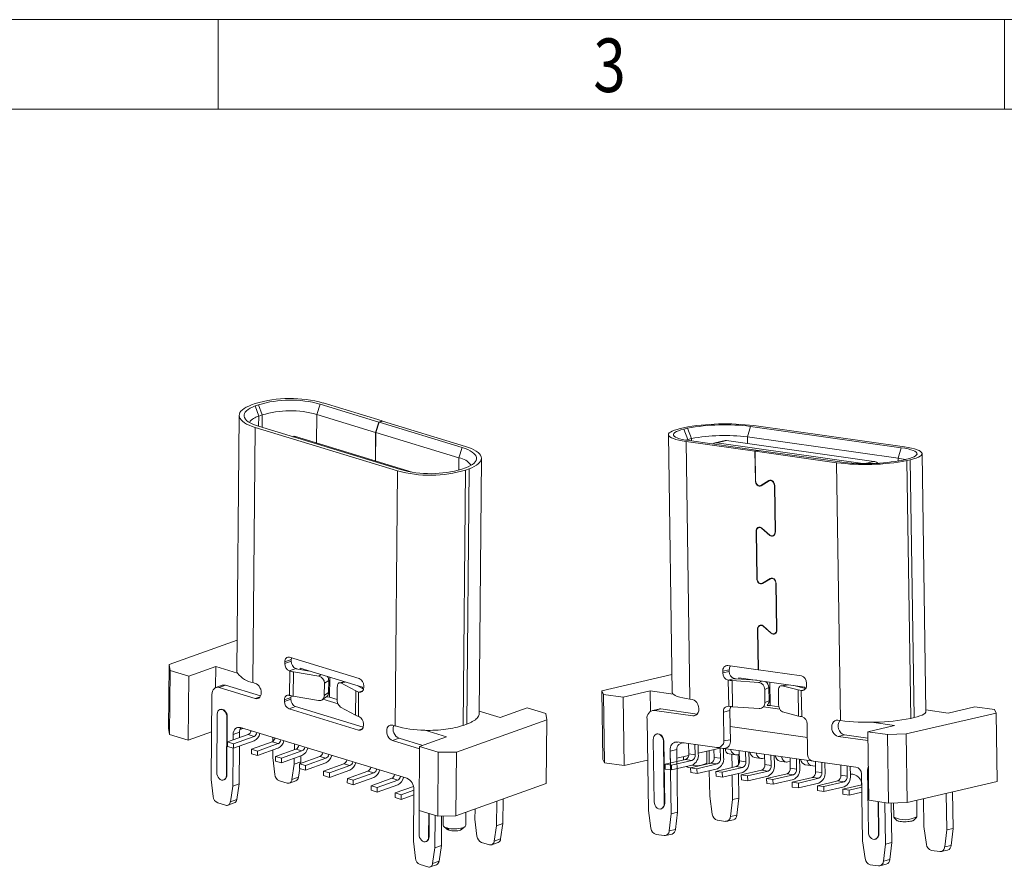
# Model space of a CAD drawing. Units: millimetres. Extents: x 2009 to 2228, y -218 to -143.
# Drawn here: x 2041 to 2062, y -161 to -143 of the extents above; entities that cross this region are included whole.
import ezdxf

# ---------------------------------------------------------------- set-up
doc = ezdxf.new("R2010")
doc.units = ezdxf.units.MM
doc.header["$LTSCALE"] = 16.335
doc.layers.get('0').update_dxf_attribs({"linetype": 'CONTINUOUS', "lineweight": 13})
doc.styles.add('TEXTSTYLE_1', font='gdt', dxfattribs={"width": 0.8})

# ---------------------------------------------------------------- blocks, each defined once
blk = doc.blocks.new('成品图框')
for p, q in [((1169.354, 45.473), (1097.653, 45.473)), ((1121.99, 45.473), (1121.99, 44.164)), ((1133.504, 45.473), (1133.504, 44.164)), ((1168.045, 44.164), (1098.962, 44.164))]:
    blk.add_line(p, q)
at = {"style": 'TEXTSTYLE_1', "width": 0.8}
blk.add_text('3', height=0.785, dxfattribs=at).set_placement((1127.485, 44.413))
blk = doc.blocks.new('1223')
at = {"color": 7, "linetype": 'Continuous', "lineweight": 15}
for p, q in [((34.575, 73.795), (34.682, 73.833)), ((34.793, 73.799), (34.686, 73.761)), ((34.686, 73.761), (34.795, 73.444)), ((34.902, 73.482), (34.793, 73.799)), ((36.7, 73.818), (36.597, 73.499)), ((38.532, 73.259), (36.7, 73.818)), ((36.8, 73.854), (38.632, 73.295)), ((34.19, 73.468), (34.119, 65.538)), ((34.902, 73.482), (34.795, 73.444)), ((36.597, 73.499), (38.429, 72.94)), ((34.787, 73.131), (39.204, 71.784)), ((38.429, 72.94), (38.532, 73.259)), ((38.539, 73.257), (38.436, 72.937)), ((38.532, 73.259), (38.632, 73.295)), ((38.64, 73.293), (38.539, 73.257)), ((41.116, 72.471), (38.539, 73.257)), ((38.632, 73.295), (38.632, 73.29)), ((38.64, 73.293), (41.217, 72.507)), ((34.687, 73.094), (34.616, 65.166)), ((39.104, 71.748), (34.687, 73.094)), ((35.881, 72.817), (35.851, 72.806)), ((39.567, 71.704), (35.934, 72.811)), ((38.421, 72.053), (38.429, 72.94)), ((38.436, 72.937), (38.429, 72.051)), ((38.436, 72.937), (41.013, 72.152)), ((41.013, 72.152), (41.116, 72.471)), ((41.643, 64.203), (41.714, 72.133)), ((39.033, 63.819), (39.104, 71.748)), ((41.11, 71.802), (41.217, 71.84)), ((41.151, 63.84), (41.222, 71.768)), ((41.329, 71.806), (41.222, 71.768)), ((41.329, 71.806), (41.258, 63.878)), ((32.016, 65.728), (34.128, 66.487)), ((35.606, 65.811), (35.807, 65.883)), ((35.606, 65.763), (35.806, 65.836)), ((35.606, 65.763), (35.606, 65.811)), ((35.756, 65.954), (37.913, 65.297)), ((35.807, 65.883), (35.806, 65.836)), ((32.016, 65.728), (31.998, 63.746)), ((32.045, 65.541), (32.016, 65.728)), ((32.045, 65.541), (32.028, 63.559)), ((32.625, 65.365), (32.045, 65.541)), ((33.461, 65.665), (32.625, 65.365)), ((33.461, 65.665), (33.455, 65.009)), ((34.139, 65.458), (33.461, 65.665)), ((35.953, 65.601), (35.753, 65.529)), ((35.753, 65.529), (35.761, 65.527)), ((35.754, 64.772), (35.761, 65.527)), ((35.874, 65.501), (35.868, 64.746)), ((35.874, 65.501), (36.66, 65.367)), ((35.953, 65.601), (35.961, 65.599)), ((36.081, 65.576), (36.007, 65.588)), ((36.081, 65.614), (38.022, 65.022)), ((36.081, 65.576), (36.081, 65.614)), ((36.362, 65.528), (36.081, 65.576)), ((32.625, 65.365), (32.608, 63.383)), ((34.691, 65.143), (34.616, 65.166)), ((36.838, 65.147), (36.97, 65.235)), ((36.967, 64.858), (36.97, 65.235)), ((37.004, 65.332), (36.999, 64.711)), ((37.454, 65.195), (37.304, 65.165)), ((37.345, 65.158), (37.812, 64.91)), ((33.664, 65.084), (33.463, 65.012)), ((33.768, 65.085), (33.567, 65.013)), ((33.567, 65.013), (34.686, 64.672)), ((33.768, 65.085), (34.855, 64.753)), ((36.834, 64.77), (36.838, 65.147)), ((36.967, 64.858), (36.834, 64.77)), ((37.237, 65.026), (37.234, 64.648)), ((37.812, 64.91), (37.806, 64.155)), ((38.022, 64.984), (37.855, 65.073)), ((37.894, 64.119), (37.901, 64.874)), ((37.909, 64.872), (37.901, 64.874)), ((38.022, 65.022), (38.022, 64.984)), ((38.054, 64.967), (38.022, 64.984)), ((38.06, 65.062), (38.059, 65.015)), ((33.318, 62.155), (33.342, 64.798)), ((35.595, 64.584), (35.796, 64.656)), ((35.595, 64.584), (35.596, 64.631)), ((35.596, 64.631), (35.796, 64.703)), ((35.746, 64.774), (35.754, 64.772)), ((35.796, 64.703), (35.796, 64.656)), ((35.868, 64.746), (36.653, 64.612)), ((36.766, 64.634), (36.783, 64.646)), ((36.789, 64.65), (36.905, 64.727)), ((37.26, 64.506), (36.789, 64.65)), ((36.999, 64.711), (36.905, 64.727)), ((36.999, 64.711), (37.234, 64.639)), ((33.604, 64.336), (33.59, 64.332)), ((35.742, 64.35), (35.943, 64.422)), ((37.898, 63.692), (35.742, 64.35)), ((35.943, 64.422), (38.042, 63.782)), ((37.339, 64.403), (37.806, 64.155)), ((41.643, 64.28), (42.301, 64.08)), ((42.301, 64.08), (43.136, 64.38)), ((43.136, 64.38), (43.716, 64.203)), ((33.509, 64.189), (33.493, 62.377)), ((33.791, 62.286), (33.807, 64.098)), ((33.82, 64.103), (33.804, 62.291)), ((33.807, 64.098), (33.82, 64.103)), ((37.894, 64.119), (37.902, 64.117)), ((43.746, 64.016), (40.938, 63.007)), ((43.716, 64.203), (43.746, 64.016)), ((43.729, 62.034), (43.746, 64.016)), ((32.028, 63.559), (31.998, 63.746)), ((33.331, 63.643), (32.608, 63.383)), ((34.202, 63.627), (34.002, 63.555)), ((34.202, 63.627), (34.201, 63.459)), ((34.303, 63.747), (34.215, 63.716)), ((34.227, 63.771), (39.395, 62.195)), ((38.049, 63.883), (38.049, 63.835)), ((39.033, 63.819), (38.959, 63.842)), ((40.629, 63.479), (39.952, 63.686)), ((41.151, 63.84), (41.258, 63.878)), ((32.028, 63.559), (32.608, 63.383)), ((33.83, 63.184), (33.831, 63.326)), ((33.831, 63.326), (34.467, 63.554)), ((33.831, 63.326), (34.017, 63.269)), ((34.002, 63.555), (34, 63.387)), ((34.016, 63.128), (34.651, 63.356)), ((34.653, 63.498), (34.017, 63.269)), ((34.653, 63.498), (34.467, 63.554)), ((34.575, 63.099), (35.21, 63.328)), ((35.396, 63.271), (35.21, 63.328)), ((35.236, 63.463), (35.235, 63.341)), ((39.155, 63.442), (38.954, 63.37)), ((38.954, 63.37), (39.793, 63.114)), ((39.155, 63.442), (39.897, 63.216)), ((39.793, 63.179), (40.629, 63.479)), ((33.83, 63.184), (34.016, 63.128)), ((33.998, 63.133), (33.987, 61.951)), ((34.017, 63.269), (34.016, 63.128)), ((34.198, 63.193), (34.188, 62.023)), ((34.574, 62.958), (34.575, 63.099)), ((34.761, 63.043), (34.575, 63.099)), ((34.76, 62.901), (35.395, 63.129)), ((34.761, 63.043), (34.76, 62.901)), ((35.396, 63.271), (34.761, 63.043)), ((35.232, 63.071), (35.23, 62.842)), ((35.319, 62.873), (35.954, 63.101)), ((36.14, 63.044), (35.504, 62.816)), ((35.904, 63.083), (35.905, 63.259)), ((36.14, 63.044), (35.954, 63.101)), ((39.776, 61.197), (39.793, 63.179)), ((40.373, 63.002), (39.793, 63.179)), ((34.76, 62.901), (34.574, 62.958)), ((35.23, 62.842), (35.294, 62.318)), ((35.317, 62.731), (35.319, 62.873)), ((35.503, 62.674), (35.317, 62.731)), ((35.504, 62.816), (35.319, 62.873)), ((35.503, 62.674), (36.138, 62.903)), ((35.504, 62.816), (35.503, 62.674)), ((35.9, 62.638), (35.901, 62.817)), ((35.9, 62.638), (36.1, 62.71)), ((36.062, 62.646), (36.697, 62.874)), ((36.1, 62.71), (36.092, 62.657)), ((36.102, 62.889), (36.1, 62.71)), ((36.883, 62.817), (36.248, 62.589)), ((36.883, 62.817), (36.697, 62.874)), ((40.356, 61.02), (40.373, 63.002)), ((40.938, 63.007), (40.373, 63.002)), ((40.921, 61.025), (40.938, 63.007)), ((35.827, 62.155), (35.9, 62.638)), ((36.069, 62.502), (36.028, 62.227)), ((36.061, 62.504), (36.062, 62.646)), ((36.247, 62.448), (36.061, 62.504)), ((36.248, 62.589), (36.062, 62.646)), ((36.247, 62.448), (36.882, 62.676)), ((36.248, 62.589), (36.247, 62.448)), ((36.804, 62.277), (36.806, 62.419)), ((36.806, 62.419), (37.441, 62.647)), ((36.992, 62.362), (36.806, 62.419)), ((36.99, 62.221), (37.626, 62.449)), ((37.627, 62.591), (36.992, 62.362)), ((37.627, 62.591), (37.441, 62.647)), ((37.549, 62.192), (38.184, 62.421)), ((38.37, 62.364), (38.184, 62.421)), ((33.318, 62.155), (33.382, 61.63)), ((33.709, 62.143), (33.723, 62.148)), ((33.804, 62.291), (33.791, 62.286)), ((35.439, 62.116), (35.679, 62.043)), ((35.748, 62.043), (35.949, 62.115)), ((36.028, 62.227), (35.827, 62.155)), ((36.99, 62.221), (36.804, 62.277)), ((36.992, 62.362), (36.99, 62.221)), ((37.548, 62.051), (37.549, 62.192)), ((37.549, 62.192), (37.735, 62.136)), ((37.734, 61.994), (38.369, 62.222)), ((37.735, 62.136), (37.734, 61.994)), ((38.37, 62.364), (37.735, 62.136)), ((38.293, 61.966), (38.928, 62.194)), ((39.114, 62.137), (38.479, 61.909)), ((39.114, 62.137), (38.928, 62.194)), ((33.915, 61.468), (33.987, 61.951)), ((33.987, 61.951), (34.188, 62.023)), ((34.188, 62.023), (34.115, 61.54)), ((37.548, 62.051), (37.734, 61.994)), ((38.292, 61.824), (38.293, 61.966)), ((38.477, 61.767), (38.292, 61.824)), ((38.479, 61.909), (38.293, 61.966)), ((38.477, 61.767), (39.113, 61.996)), ((38.479, 61.909), (38.477, 61.767)), ((39.036, 61.739), (39.603, 61.943)), ((39.615, 61.823), (39.222, 61.682)), ((39.601, 60.239), (39.615, 61.843)), ((43.729, 62.034), (40.921, 61.025)), ((34.115, 61.54), (33.915, 61.468)), ((39.035, 61.597), (39.036, 61.739)), ((39.035, 61.597), (39.221, 61.541)), ((39.036, 61.739), (39.222, 61.682)), ((39.221, 61.541), (39.614, 61.682)), ((39.222, 61.682), (39.221, 61.541)), ((42.39, 61.553), (42.383, 60.794)), ((33.767, 61.356), (33.527, 61.429)), ((33.836, 61.356), (34.037, 61.428)), ((40.356, 61.02), (39.776, 61.197)), ((39.783, 61.194), (39.776, 60.46)), ((41.516, 61.239), (41.513, 60.926)), ((42.183, 60.722), (42.189, 61.481)), ((40.074, 60.37), (40.08, 61.104)), ((40.093, 61.1), (40.087, 60.375)), ((40.279, 61.043), (40.27, 60.035)), ((40.356, 61.02), (40.921, 61.025)), ((40.479, 61.021), (40.471, 60.107)), ((40.53, 61.021), (40.528, 60.74)), ((41.228, 60.734), (41.232, 61.137)), ((41.513, 60.926), (41.577, 60.401)), ((40.55, 60.699), (40.644, 60.614)), ((40.644, 60.653), (40.71, 60.582)), ((41.063, 60.586), (41.138, 60.657)), ((41.063, 60.586), (41.11, 60.612)), ((41.109, 60.61), (41.205, 60.693)), ((42.11, 60.239), (42.183, 60.722)), ((42.183, 60.722), (42.383, 60.794)), ((42.383, 60.794), (42.311, 60.311)), ((40.087, 60.375), (40.074, 60.37)), ((42.311, 60.311), (42.11, 60.239)), ((39.601, 60.239), (39.665, 59.714)), ((39.993, 60.227), (40.006, 60.232)), ((40.198, 59.552), (40.27, 60.035)), ((40.27, 60.035), (40.471, 60.107)), ((40.471, 60.107), (40.398, 59.624)), ((41.722, 60.2), (41.962, 60.127)), ((42.031, 60.127), (42.232, 60.199)), ((40.05, 59.44), (39.81, 59.513)), ((40.119, 59.44), (40.32, 59.512)), ((40.398, 59.624), (40.198, 59.552))]:
    blk.add_line(p, q, dxfattribs=at)
at = {"color": 8, "linetype": 'Continuous', "lineweight": 15}
for p, q in [((34.795, 73.444), (34.792, 73.129)), ((34.899, 73.097), (34.902, 73.482)), ((36.597, 73.499), (36.589, 72.612)), ((35.888, 72.795), (35.934, 72.811)), ((41.01, 71.769), (41.013, 72.152)), ((36.66, 65.367), (36.733, 65.415)), ((37.484, 65.186), (37.345, 65.158)), ((37.909, 64.872), (38.032, 64.916)), ((34.686, 64.672), (34.84, 64.727)), ((37.898, 63.692), (38.022, 63.736))]:
    blk.add_line(p, q, dxfattribs=at)
at = {"color": 7, "linetype": 'Continuous', "lineweight": 15, "flags": 128}
for points in [[(34.687, 73.094), (34.588, 73.127), (34.499, 73.163), (34.42, 73.201), (34.352, 73.242), (34.295, 73.284), (34.25, 73.328), (34.217, 73.372), (34.197, 73.418), (34.19, 73.463), (34.195, 73.509), (34.214, 73.554), (34.244, 73.599), (34.288, 73.642), (34.343, 73.683), (34.409, 73.723), (34.487, 73.76), (34.575, 73.795)], [(34.686, 73.761), (34.602, 73.728), (34.529, 73.692), (34.467, 73.654), (34.417, 73.614), (34.379, 73.572), (34.354, 73.529), (34.341, 73.486), (34.342, 73.442), (34.355, 73.398), (34.382, 73.355), (34.421, 73.313), (34.472, 73.272), (34.535, 73.233), (34.609, 73.196), (34.693, 73.162), (34.787, 73.131)], [(41.217, 72.507), (41.315, 72.474), (41.404, 72.438), (41.483, 72.4), (41.552, 72.36), (41.609, 72.317), (41.653, 72.274), (41.686, 72.229), (41.706, 72.184), (41.714, 72.138), (41.708, 72.092), (41.69, 72.047), (41.659, 72.003), (41.616, 71.959), (41.561, 71.918), (41.494, 71.878), (41.417, 71.841), (41.329, 71.806)], [(41.217, 71.84), (41.301, 71.874), (41.374, 71.909), (41.436, 71.948), (41.486, 71.988), (41.524, 72.029), (41.55, 72.072), (41.562, 72.116), (41.562, 72.159), (41.548, 72.203), (41.522, 72.246), (41.483, 72.288), (41.432, 72.329), (41.369, 72.368), (41.295, 72.405), (41.21, 72.439), (41.116, 72.471)], [(35.606, 65.811), (35.609, 65.847), (35.618, 65.879), (35.632, 65.908), (35.651, 65.931), (35.674, 65.947), (35.699, 65.957), (35.727, 65.959), (35.756, 65.954)], [(35.814, 65.937), (35.81, 65.919), (35.807, 65.883)], [(37.345, 65.158), (37.324, 65.165), (37.304, 65.165), (37.286, 65.158), (37.269, 65.143), (37.256, 65.121), (37.246, 65.094), (37.239, 65.061), (37.237, 65.026)], [(33.342, 64.798), (33.346, 64.852), (33.36, 64.901), (33.381, 64.944), (33.409, 64.978), (33.443, 65.003), (33.482, 65.017), (33.524, 65.021), (33.567, 65.013)], [(34.691, 65.143), (34.732, 65.125), (34.771, 65.096), (34.806, 65.057), (34.835, 65.01), (34.857, 64.959), (34.87, 64.905), (34.874, 64.851), (34.869, 64.8), (34.855, 64.754), (34.832, 64.716), (34.803, 64.688), (34.767, 64.67), (34.728, 64.665), (34.686, 64.672)], [(38.059, 65.015), (38.056, 64.979), (38.047, 64.946), (38.033, 64.918), (38.015, 64.895), (37.992, 64.878), (37.966, 64.869), (37.938, 64.867), (37.909, 64.872)], [(35.596, 64.631), (35.599, 64.667), (35.608, 64.7), (35.622, 64.728), (35.64, 64.751), (35.663, 64.768), (35.689, 64.777), (35.717, 64.78), (35.746, 64.774)], [(35.804, 64.758), (35.799, 64.739), (35.796, 64.703)], [(33.509, 64.189), (33.515, 64.236), (33.53, 64.277), (33.554, 64.309), (33.585, 64.33), (33.621, 64.337), (33.66, 64.332), (33.698, 64.314), (33.734, 64.284), (33.764, 64.245), (33.788, 64.199), (33.802, 64.148), (33.807, 64.098)], [(33.604, 64.336), (33.635, 64.342), (33.673, 64.337), (33.712, 64.319), (33.747, 64.289), (33.778, 64.25), (33.801, 64.203), (33.815, 64.153), (33.82, 64.103)], [(34.002, 63.555), (34.006, 63.609), (34.02, 63.659), (34.041, 63.701), (34.069, 63.736), (34.103, 63.761), (34.142, 63.775), (34.184, 63.778), (34.227, 63.771)], [(38.049, 63.835), (38.046, 63.799), (38.037, 63.767), (38.023, 63.738), (38.004, 63.715), (37.981, 63.699), (37.956, 63.689), (37.928, 63.687), (37.898, 63.692)], [(38.954, 63.37), (38.913, 63.389), (38.874, 63.418), (38.839, 63.457), (38.81, 63.503), (38.788, 63.555), (38.775, 63.609), (38.771, 63.663), (38.776, 63.714), (38.79, 63.759), (38.812, 63.797), (38.842, 63.826), (38.878, 63.843), (38.917, 63.849), (38.959, 63.842)], [(33.791, 62.286), (33.785, 62.239), (33.77, 62.198), (33.746, 62.166), (33.715, 62.145), (33.679, 62.137), (33.64, 62.142), (33.602, 62.161), (33.566, 62.19), (33.535, 62.23), (33.512, 62.276), (33.498, 62.326), (33.493, 62.377)], [(40.528, 60.74), (40.528, 60.733), (40.539, 60.711), (40.562, 60.689), (40.598, 60.67), (40.644, 60.653)], [(41.138, 60.657), (41.179, 60.675), (41.208, 60.696), (41.224, 60.718), (41.228, 60.734)], [(40.074, 60.37), (40.068, 60.322), (40.053, 60.281), (40.029, 60.25), (39.998, 60.229), (39.962, 60.221), (39.923, 60.226), (39.885, 60.245), (39.849, 60.274), (39.819, 60.314), (39.795, 60.36), (39.781, 60.41), (39.776, 60.46)]]:
    blk.add_lwpolyline(points, dxfattribs=at)
at = {"color": 7, "linetype": 'Continuous', "lineweight": 15}
for centre, radius, start, end in [((35.776, 70.169), 3.824, 74.4701, 106.6269), ((35.778, 70.493), 3.45, 74.509, 106.588), ((34.916, 72.951), 0.508, 103.7363, 143.8514), ((35.777, 70.565), 3.046, 74.3944, 106.7026), ((40.926, 71.578), 0.58, 36.1822, 81.2951), ((40.128, 75.432), 3.824, 254.4701, 286.6269), ((40.125, 75.108), 3.45, 254.509, 286.588), ((36.051, 65.826), 0.244, 177.6961, 246.561), ((35.85, 65.754), 0.244, 177.6961, 246.561), ((36.026, 66.413), 0.925, 253.3573, 260.5912), ((36.067, 65.954), 0.37, 253.3573, 260.5913), ((34.761, 65.938), 0.785, 217.6547, 259.4075), ((36.614, 65.148), 0.224, 359.9139, 78.1397), ((36.746, 65.235), 0.224, 0.1483, 31.8727), ((37.816, 65.072), 0.244, 357.696, 66.5611), ((33.717, 64.931), 0.162, 71.7554, 109.1599), ((36.804, 64.855), 0.163, 308.296, 1.1064), ((38.043, 65.357), 0.504, 242.7899, 253.6524), ((35.839, 64.574), 0.244, 177.6964, 246.5606), ((36.019, 65.658), 0.925, 253.3573, 260.5912), ((36.04, 64.646), 0.244, 177.6964, 246.5606), ((36.681, 64.763), 0.154, 259.6913, 2.5668), ((37.524, 64.627), 0.291, 175.8862, 230.4499), ((38.036, 64.602), 0.504, 242.7899, 253.6524), ((37.805, 63.892), 0.244, 357.6961, 66.5609), ((34.481, 63.631), 0.279, 150.8409, 180.8026), ((34.391, 63.709), 0.172, 296.0747, 346.7679), ((39.273, 63.721), 0.303, 158.5768, 247.0827), ((40.002, 67.258), 3.572, 254.2626, 269.1926), ((34.5, 63.665), 0.344, 296.065, 346.6125), ((34.577, 63.652), 0.172, 296.0747, 346.7679), ((35.135, 63.482), 0.172, 296.0747, 346.7679), ((35.244, 63.438), 0.344, 296.065, 346.6125), ((35.32, 63.425), 0.172, 296.0747, 346.7679), ((35.878, 63.255), 0.172, 296.0747, 346.7679), ((35.987, 63.211), 0.344, 296.065, 346.6125), ((36.064, 63.199), 0.172, 296.0747, 346.7679), ((36.622, 63.029), 0.172, 296.0747, 346.7679), ((36.731, 62.985), 0.344, 296.065, 346.6125), ((36.808, 62.972), 0.172, 296.0747, 346.7679), ((37.365, 62.802), 0.172, 296.0747, 346.7679), ((37.551, 62.745), 0.172, 296.0747, 346.7679), ((37.474, 62.758), 0.344, 296.065, 346.6125), ((38.109, 62.575), 0.172, 296.0747, 346.7679), ((38.218, 62.531), 0.344, 296.065, 346.6125), ((38.295, 62.518), 0.172, 296.0747, 346.7679), ((33.666, 62.275), 0.139, 294.2035, 6.6476), ((35.532, 62.336), 0.239, 184.418, 247.1047), ((35.71, 62.156), 0.117, 254.9631, 359.3668), ((35.897, 62.236), 0.131, 293.4347, 356.2264), ((38.852, 62.348), 0.172, 296.0747, 346.7679), ((38.962, 62.304), 0.344, 296.065, 346.6125), ((39.038, 62.292), 0.172, 296.0747, 346.7679), ((39.249, 61.858), 0.367, 357.6962, 66.5608), ((33.62, 61.649), 0.239, 184.418, 247.1047), ((33.985, 61.548), 0.131, 293.4347, 356.2264), ((33.797, 61.469), 0.117, 254.9631, 359.3668), ((40.883, 61.515), 0.894, 254.509, 286.588), ((39.949, 60.359), 0.139, 294.2035, 6.6478), ((41.815, 60.42), 0.239, 184.4182, 247.1045), ((42.18, 60.32), 0.131, 293.4357, 356.2252), ((41.993, 60.24), 0.117, 254.9633, 359.3665), ((39.903, 59.733), 0.239, 184.4182, 247.1045), ((40.08, 59.553), 0.117, 254.9633, 359.3665), ((40.268, 59.632), 0.131, 293.4357, 356.2252)]:
    blk.add_arc(centre, radius, start, end, dxfattribs=at)
blk.add_ellipse((36.688, 64.823), major_axis=(-0.077, 0.187), ratio=0.718105, start_param=3.281823, end_param=3.331124, dxfattribs=at)
for points, knots in [([(35.934, 72.811), (35.921, 72.815), (35.897, 72.821), (35.886, 72.817), (35.882, 72.815)], [0, 0, 0, 0, 0.5735695, 1, 1, 1, 1]), ([(34.122, 65.54), (34.121, 65.531), (34.119, 65.504), (34.131, 65.477), (34.139, 65.458)], [0, 0, 0, 0, 0.323167, 1, 1, 1, 1]), ([(41.258, 63.878), (41.294, 63.892), (41.366, 63.919), (41.455, 63.966), (41.529, 64.015), (41.585, 64.067), (41.623, 64.121), (41.642, 64.167), (41.641, 64.195), (41.64, 64.205)], [0, 0, 0, 0, 0.153315, 0.306629, 0.459944, 0.613259, 0.766574, 0.919889, 1, 1, 1, 1]), ([(39.952, 63.686), (40.175, 63.68), (40.401, 63.691), (40.814, 63.744), (41.002, 63.786), (41.151, 63.84)], [0, 0, 0, 0, 0.5, 0.5, 1, 1, 1, 1]), ([(40.646, 60.616), (40.648, 60.613), (40.656, 60.6), (40.686, 60.59), (40.71, 60.582)], [0, 0, 0, 0, 0.1888548, 1, 1, 1, 1]), ([(40.71, 60.582), (40.759, 60.567), (40.825, 60.559), (40.956, 60.56), (41.019, 60.57), (41.063, 60.586)], [0, 0, 0, 0, 0.5, 0.5, 1, 1, 1, 1])]:
    blk.add_open_spline(points, degree=3, knots=knots, dxfattribs=at)
blk = doc.blocks.new('45')
blk.add_blockref('1223', (0, 0))
blk = doc.blocks.new('455')
blk.add_blockref('45', (0, 0))
blk = doc.blocks.new('67')
at = {"color": 7, "linetype": 'Continuous', "lineweight": 15}
for p, q in [((43.8, 75.928), (48.336, 75.286)), ((41.228, 75.657), (41.343, 67.893)), ((41.583, 75.841), (41.686, 75.865)), ((41.801, 75.849), (41.697, 75.825)), ((41.697, 75.825), (41.816, 75.514)), ((41.92, 75.538), (41.801, 75.849)), ((43.703, 75.905), (43.61, 75.588)), ((48.239, 75.264), (43.703, 75.905)), ((41.816, 75.514), (41.743, 75.495)), ((43.833, 75.161), (41.76, 75.454)), ((41.875, 67.69), (41.76, 75.454)), ((41.92, 75.538), (41.816, 75.514)), ((41.857, 75.477), (43.93, 75.183)), ((42.939, 75.477), (42.639, 75.407)), ((42.977, 75.478), (42.686, 75.41)), ((42.686, 75.41), (47.084, 74.789)), ((42.977, 75.478), (42.939, 75.477)), ((47.417, 74.85), (42.977, 75.478)), ((48.147, 74.947), (43.61, 75.588)), ((43.93, 75.183), (43.833, 75.161)), ((43.833, 75.161), (43.847, 74.272)), ((43.938, 75.182), (43.841, 75.16)), ((46.296, 74.813), (43.841, 75.16)), ((43.854, 74.271), (43.841, 75.16)), ((43.931, 75.181), (43.93, 75.183)), ((43.938, 75.182), (46.393, 74.835)), ((48.147, 74.947), (48.239, 75.264)), ((48.982, 67.32), (48.868, 75.084)), ((46.411, 67.049), (46.296, 74.813)), ((48.295, 74.892), (48.399, 74.916)), ((48.513, 74.9), (48.41, 74.876)), ((48.41, 74.876), (48.525, 67.112)), ((48.513, 74.9), (48.628, 67.136)), ((44.255, 74.274), (44.016, 74.129)), ((44.02, 74.12), (44.259, 74.265)), ((44.322, 74.284), (44.282, 74.275)), ((43.993, 74.12), (44.036, 74.13)), ((44.421, 74.124), (44.442, 72.728)), ((44.449, 72.727), (44.429, 74.123)), ((43.89, 71.324), (43.869, 72.741)), ((43.877, 72.74), (43.898, 71.323)), ((43.991, 72.87), (43.952, 72.861)), ((44.036, 72.836), (44.279, 72.623)), ((44.283, 72.631), (44.039, 72.844)), ((44.366, 72.606), (44.406, 72.615)), ((44.036, 71.171), (44.079, 71.181)), ((44.06, 71.181), (44.298, 71.326)), ((44.302, 71.317), (44.064, 71.172)), ((44.365, 71.336), (44.326, 71.327)), ((44.485, 69.779), (44.465, 71.175)), ((44.472, 71.174), (44.493, 69.778)), ((43.931, 68.576), (43.913, 69.793)), ((43.921, 69.792), (43.939, 68.575)), ((44.035, 69.922), (43.996, 69.913)), ((44.323, 69.675), (44.079, 69.888)), ((44.083, 69.896), (44.327, 69.683)), ((44.41, 69.658), (44.449, 69.667)), ((43.062, 68.575), (42.868, 68.53)), ((42.869, 68.481), (42.868, 68.53)), ((43.063, 68.526), (42.869, 68.481)), ((43.018, 68.705), (43.931, 68.576)), ((43.062, 68.575), (43.063, 68.526)), ((43.938, 68.578), (43.931, 68.576)), ((43.939, 68.575), (45.233, 68.392)), ((39.225, 67.939), (41.335, 68.429)), ((43.218, 68.308), (43.025, 68.263)), ((43.033, 68.262), (43.025, 68.263)), ((43.045, 67.476), (43.033, 68.262)), ((43.161, 67.464), (43.149, 68.25)), ((43.149, 68.25), (43.946, 68.195)), ((43.227, 68.307), (43.218, 68.308)), ((43.893, 68.259), (43.273, 68.302)), ((43.348, 68.297), (43.348, 68.336)), ((43.348, 68.336), (45.341, 68.054)), ((39.273, 67.836), (39.225, 67.939)), ((39.256, 65.875), (39.225, 67.939)), ((40.675, 67.939), (39.868, 67.752)), ((40.675, 67.939), (40.684, 67.32)), ((41.371, 67.841), (40.675, 67.939)), ((44.131, 67.986), (44.255, 68.038)), ((44.137, 67.592), (44.131, 67.986)), ((44.255, 68.038), (44.261, 67.645)), ((44.286, 68.204), (44.297, 67.495)), ((44.541, 67.928), (44.547, 67.535)), ((44.835, 68.126), (44.625, 68.097)), ((44.65, 68.095), (45.14, 67.969)), ((44.767, 68.116), (44.766, 68.136)), ((45.36, 68.01), (45.007, 68.102)), ((45.14, 67.969), (45.151, 67.182)), ((45.231, 67.951), (45.243, 67.165)), ((45.239, 67.95), (45.231, 67.951)), ((45.341, 68.054), (45.342, 68.015)), ((45.389, 68.174), (45.389, 68.125)), ((39.868, 67.752), (39.273, 67.836)), ((39.273, 67.836), (39.303, 65.772)), ((39.868, 67.752), (39.899, 65.688)), ((41.875, 67.69), (41.951, 67.679)), ((44.261, 67.645), (44.137, 67.592)), ((40.939, 67.393), (40.746, 67.348)), ((40.809, 67.35), (41.003, 67.395)), ((41.959, 67.188), (40.809, 67.35)), ((42.093, 67.241), (41.003, 67.395)), ((43.08, 67.347), (42.887, 67.302)), ((43.036, 67.477), (43.045, 67.476)), ((43.08, 67.347), (43.094, 66.407)), ((43.161, 67.464), (43.958, 67.409)), ((44.032, 67.421), (44.054, 67.43)), ((44.582, 67.387), (44.093, 67.456)), ((44.297, 67.495), (44.201, 67.501)), ((44.297, 67.495), (44.556, 67.458)), ((48.982, 67.368), (49.651, 67.273)), ((49.651, 67.273), (50.457, 67.461)), ((50.457, 67.461), (51.053, 67.376)), ((51.053, 67.376), (51.1, 67.273)), ((40.585, 67.088), (40.625, 64.336)), ((42.899, 66.434), (42.887, 67.302)), ((44.662, 67.309), (45.151, 67.182)), ((45.243, 67.165), (45.251, 67.164)), ((46.411, 67.049), (46.335, 67.06)), ((51.1, 67.273), (48.389, 66.644)), ((48.628, 67.136), (48.525, 67.112)), ((51.131, 65.209), (51.1, 67.273)), ((45.413, 66.534), (43.087, 66.863)), ((45.407, 66.946), (45.42, 66.017)), ((47.23, 66.711), (48.037, 66.898)), ((48.037, 66.898), (47.341, 66.997)), ((40.771, 66.468), (40.799, 64.601)), ((40.892, 66.645), (40.879, 66.642)), ((46.536, 66.613), (46.342, 66.568)), ((47.234, 66.442), (46.342, 66.568)), ((46.536, 66.613), (47.233, 66.515)), ((47.826, 66.627), (47.23, 66.711)), ((47.261, 64.647), (47.23, 66.711)), ((48.389, 66.644), (47.826, 66.627)), ((47.856, 64.563), (47.826, 66.627)), ((48.389, 66.644), (48.42, 64.58)), ((41.09, 66.428), (41.077, 66.425)), ((41.104, 64.558), (41.077, 66.425)), ((41.117, 64.561), (41.09, 66.428)), ((41.313, 64.239), (41.284, 66.198)), ((41.478, 66.173), (41.285, 66.128)), ((41.506, 64.284), (41.478, 66.17)), ((41.484, 66.401), (46.876, 65.64)), ((41.841, 66.045), (41.836, 66.351)), ((42.027, 66.324), (42.032, 66.018)), ((42.128, 66.04), (42.124, 66.311)), ((42.128, 66.064), (42.786, 66.217)), ((42.457, 65.754), (42.451, 66.139)), ((42.604, 65.937), (42.601, 66.174)), ((42.791, 66.217), (42.795, 65.91)), ((42.892, 65.932), (42.888, 66.203)), ((43.368, 65.829), (43.363, 66.137)), ((39.256, 65.875), (39.303, 65.772)), ((40.603, 65.852), (39.899, 65.688)), ((41.133, 65.732), (41.746, 65.875)), ((41.29, 65.769), (41.288, 65.906)), ((41.937, 65.848), (41.324, 65.705)), ((41.836, 65.997), (41.482, 65.914)), ((41.484, 65.814), (41.482, 65.951)), ((41.686, 65.962), (41.687, 65.861)), ((41.937, 65.848), (41.746, 65.875)), ((42.032, 66.018), (41.841, 66.045)), ((42.389, 65.767), (42.384, 66.124)), ((42.604, 65.937), (42.795, 65.91)), ((43.057, 66.04), (43.248, 66.013)), ((43.144, 65.629), (43.138, 66.028)), ((43.295, 66.015), (43.365, 66.031)), ((43.333, 66.024), (43.337, 65.712)), ((43.554, 66.11), (43.559, 65.802)), ((43.656, 65.824), (43.652, 66.096)), ((43.821, 65.932), (44.012, 65.905)), ((44.058, 65.907), (44.129, 65.923)), ((44.132, 65.721), (44.127, 66.029)), ((44.318, 66.002), (44.322, 65.694)), ((44.419, 65.716), (44.415, 65.988)), ((44.895, 65.613), (44.891, 65.921)), ((45.082, 65.894), (45.086, 65.586)), ((45.183, 65.608), (45.179, 65.88)), ((39.899, 65.688), (39.303, 65.772)), ((41.324, 65.705), (41.133, 65.732)), ((41.135, 65.585), (41.133, 65.732)), ((41.135, 65.585), (41.326, 65.558)), ((41.324, 65.705), (41.326, 65.558)), ((41.326, 65.558), (41.939, 65.7)), ((41.782, 65.664), (41.797, 65.649)), ((41.879, 65.626), (41.897, 65.624)), ((41.896, 65.624), (42.51, 65.767)), ((42.087, 65.597), (41.896, 65.624)), ((41.899, 65.477), (41.896, 65.624)), ((42.701, 65.74), (42.087, 65.597)), ((42.087, 65.597), (42.09, 65.45)), ((42.09, 65.45), (42.703, 65.592)), ((42.36, 65.732), (42.383, 65.755)), ((42.51, 65.767), (42.701, 65.74)), ((42.66, 65.516), (43.273, 65.659)), ((43.464, 65.632), (42.851, 65.489)), ((43.273, 65.659), (43.464, 65.632)), ((43.368, 65.829), (43.559, 65.802)), ((43.424, 65.408), (44.037, 65.551)), ((44.037, 65.551), (44.228, 65.524)), ((44.132, 65.721), (44.322, 65.694)), ((44.585, 65.824), (44.775, 65.797)), ((44.822, 65.799), (44.892, 65.815)), ((44.895, 65.613), (45.086, 65.586)), ((45.348, 65.716), (45.656, 65.672)), ((45.659, 65.505), (45.654, 65.813)), ((45.845, 65.786), (45.85, 65.445)), ((45.948, 65.434), (45.943, 65.772)), ((46.423, 65.364), (46.418, 65.705)), ((46.609, 65.678), (46.613, 65.37)), ((46.71, 65.392), (46.706, 65.664)), ((47.224, 65.556), (47.252, 63.689)), ((41.899, 65.477), (42.09, 65.45)), ((42.471, 64.765), (42.46, 65.536)), ((42.851, 65.489), (42.66, 65.516)), ((42.662, 65.369), (42.66, 65.516)), ((42.662, 65.369), (42.853, 65.342)), ((42.851, 65.489), (42.853, 65.342)), ((42.853, 65.342), (43.466, 65.484)), ((43.159, 64.668), (43.148, 65.41)), ((43.341, 65.455), (43.352, 64.713)), ((43.615, 65.381), (43.424, 65.408)), ((43.426, 65.261), (43.424, 65.408)), ((43.426, 65.261), (43.617, 65.234)), ((44.228, 65.524), (43.615, 65.381)), ((43.615, 65.381), (43.617, 65.234)), ((43.617, 65.234), (44.23, 65.376)), ((44.187, 65.3), (44.801, 65.443)), ((44.378, 65.273), (44.187, 65.3)), ((44.19, 65.153), (44.187, 65.3)), ((44.992, 65.416), (44.378, 65.273)), ((44.378, 65.273), (44.381, 65.126)), ((44.381, 65.126), (44.994, 65.268)), ((44.801, 65.443), (44.992, 65.416)), ((44.951, 65.192), (45.564, 65.335)), ((45.755, 65.308), (45.142, 65.165)), ((45.755, 65.308), (45.564, 65.335)), ((45.85, 65.478), (45.659, 65.505)), ((46.423, 65.397), (46.613, 65.37)), ((47.048, 65.445), (47.078, 63.424)), ((44.19, 65.153), (44.381, 65.126)), ((45.142, 65.165), (44.951, 65.192)), ((44.953, 65.045), (44.951, 65.192)), ((44.953, 65.045), (45.144, 65.018)), ((45.142, 65.165), (45.144, 65.018)), ((45.144, 65.018), (45.757, 65.16)), ((45.715, 65.084), (46.328, 65.227)), ((45.906, 65.057), (45.715, 65.084)), ((45.717, 64.937), (45.715, 65.084)), ((46.519, 65.2), (45.906, 65.057)), ((45.906, 65.057), (45.908, 64.91)), ((45.908, 64.91), (46.521, 65.052)), ((46.328, 65.227), (46.519, 65.2)), ((46.478, 64.976), (47.053, 65.11)), ((46.669, 64.949), (46.478, 64.976)), ((46.481, 64.829), (46.478, 64.976)), ((47.054, 65.039), (46.669, 64.949)), ((46.669, 64.949), (46.671, 64.802)), ((48.42, 64.58), (51.131, 65.209)), ((42.471, 64.765), (42.549, 64.23)), ((43.096, 64.153), (43.159, 64.668)), ((43.159, 64.668), (43.352, 64.713)), ((43.352, 64.713), (43.29, 64.198)), ((45.717, 64.937), (45.908, 64.91)), ((46.481, 64.829), (46.671, 64.802)), ((46.671, 64.802), (47.056, 64.891)), ((48.924, 63.852), (48.912, 64.694)), ((49.595, 64.853), (49.612, 63.755)), ((49.789, 64.898), (49.805, 63.8)), ((40.997, 64.385), (41.01, 64.388)), ((41.117, 64.561), (41.104, 64.558)), ((47.261, 64.647), (47.856, 64.563)), ((47.557, 63.645), (47.543, 64.607)), ((47.57, 63.648), (47.556, 64.605)), ((47.766, 63.327), (47.747, 64.578)), ((48.42, 64.58), (47.856, 64.563)), ((47.941, 64.566), (47.959, 63.372)), ((48.009, 64.568), (48.015, 64.139)), ((48.715, 64.149), (48.708, 64.647)), ((40.625, 64.336), (40.703, 63.802)), ((41.25, 63.724), (41.313, 64.239)), ((41.313, 64.239), (41.506, 64.284)), ((41.506, 64.284), (41.444, 63.769)), ((42.991, 64.013), (43.184, 64.058)), ((43.29, 64.198), (43.096, 64.153)), ((48.022, 64.127), (48.123, 64.031)), ((48.611, 64.039), (48.709, 64.137)), ((41.444, 63.769), (41.25, 63.724)), ((42.948, 64.011), (42.702, 64.046)), ((48.924, 63.852), (49.002, 63.318)), ((49.612, 63.755), (49.805, 63.8)), ((49.805, 63.8), (49.743, 63.286)), ((40.856, 63.617), (41.102, 63.582)), ((41.145, 63.584), (41.338, 63.629)), ((47.45, 63.472), (47.463, 63.475)), ((47.57, 63.648), (47.557, 63.645)), ((49.549, 63.241), (49.612, 63.755)), ((47.078, 63.424), (47.156, 62.889)), ((47.703, 62.812), (47.766, 63.327)), ((47.766, 63.327), (47.959, 63.372)), ((47.959, 63.372), (47.897, 62.857)), ((49.743, 63.286), (49.549, 63.241)), ((49.401, 63.098), (49.155, 63.133)), ((49.444, 63.1), (49.637, 63.145)), ((47.309, 62.705), (47.555, 62.67)), ((47.598, 62.672), (47.791, 62.717)), ((47.897, 62.857), (47.703, 62.812))]:
    blk.add_line(p, q, dxfattribs=at)
at = {"color": 8, "linetype": 'Continuous', "lineweight": 15}
for p, q in [((41.816, 75.514), (41.817, 75.483)), ((41.921, 75.468), (41.92, 75.538)), ((43.61, 75.588), (43.613, 75.388)), ((47.417, 74.85), (47.151, 74.788)), ((48.148, 74.862), (48.147, 74.947)), ((43.854, 74.274), (43.847, 74.272)), ((44.307, 74.287), (44.255, 74.274)), ((44.047, 74.136), (44.016, 74.129)), ((44.429, 74.125), (44.421, 74.124)), ((43.877, 72.743), (43.869, 72.741)), ((44.046, 72.839), (44.036, 72.836)), ((44.449, 72.729), (44.442, 72.728)), ((44.29, 72.626), (44.279, 72.623)), ((43.898, 71.326), (43.89, 71.324)), ((44.09, 71.188), (44.06, 71.181)), ((44.351, 71.338), (44.298, 71.326)), ((44.465, 71.175), (44.472, 71.177)), ((43.92, 69.794), (43.913, 69.793)), ((44.079, 69.888), (44.089, 69.89)), ((44.493, 69.781), (44.485, 69.779)), ((44.333, 69.677), (44.323, 69.675)), ((43.946, 68.195), (44.047, 68.237)), ((44.853, 68.123), (44.65, 68.095)), ((45.239, 67.95), (45.321, 67.969)), ((41.959, 67.188), (42.06, 67.211))]:
    blk.add_line(p, q, dxfattribs=at)
blk.add_line((42.9, 66.431), (43.093, 66.463))
at = {"color": 7, "linetype": 'Continuous', "lineweight": 15, "flags": 128}
for points in [[(41.76, 75.454), (41.646, 75.472), (41.543, 75.493), (41.454, 75.515), (41.378, 75.539), (41.317, 75.565), (41.272, 75.592), (41.242, 75.62), (41.229, 75.649), (41.233, 75.678), (41.252, 75.707), (41.288, 75.735), (41.34, 75.764), (41.407, 75.791), (41.488, 75.817), (41.583, 75.841)], [(41.697, 75.825), (41.606, 75.801), (41.529, 75.776), (41.467, 75.75), (41.421, 75.722), (41.392, 75.695), (41.379, 75.667), (41.383, 75.639), (41.404, 75.612), (41.442, 75.585), (41.496, 75.56), (41.565, 75.536), (41.649, 75.514), (41.747, 75.494), (41.857, 75.477)], [(48.399, 74.916), (48.49, 74.939), (48.567, 74.965), (48.629, 74.991), (48.675, 75.018), (48.704, 75.046), (48.717, 75.074), (48.713, 75.102), (48.692, 75.129), (48.654, 75.155), (48.6, 75.181), (48.531, 75.204), (48.447, 75.226), (48.349, 75.246), (48.239, 75.264)], [(48.336, 75.286), (48.45, 75.268), (48.553, 75.248), (48.642, 75.225), (48.718, 75.201), (48.779, 75.175), (48.824, 75.148), (48.854, 75.12), (48.867, 75.092), (48.864, 75.063), (48.844, 75.034), (48.808, 75.005), (48.756, 74.977), (48.689, 74.95), (48.608, 74.924), (48.513, 74.9)], [(43.847, 74.272), (43.851, 74.234), (43.863, 74.196), (43.882, 74.163), (43.906, 74.137), (43.934, 74.118), (43.963, 74.109), (43.993, 74.11), (44.02, 74.12)], [(44.016, 74.129), (43.991, 74.119), (43.963, 74.119), (43.935, 74.127), (43.909, 74.145), (43.887, 74.17), (43.87, 74.2), (43.858, 74.235), (43.854, 74.271)], [(44.429, 74.123), (44.424, 74.161), (44.412, 74.198), (44.393, 74.232), (44.369, 74.258), (44.342, 74.277), (44.312, 74.286), (44.282, 74.285), (44.255, 74.274)], [(44.259, 74.265), (44.284, 74.276), (44.312, 74.276), (44.34, 74.268), (44.366, 74.25), (44.388, 74.225), (44.406, 74.194), (44.417, 74.16), (44.421, 74.124)], [(44.039, 72.844), (44.011, 72.863), (43.982, 72.872), (43.952, 72.871), (43.925, 72.861), (43.901, 72.841), (43.884, 72.813), (43.873, 72.779), (43.869, 72.741)], [(43.877, 72.74), (43.88, 72.775), (43.89, 72.807), (43.907, 72.833), (43.929, 72.852), (43.954, 72.862), (43.982, 72.862), (44.01, 72.854), (44.036, 72.836)], [(44.279, 72.623), (44.307, 72.605), (44.337, 72.595), (44.366, 72.596), (44.394, 72.607), (44.417, 72.627), (44.435, 72.655), (44.446, 72.689), (44.449, 72.727)], [(44.442, 72.728), (44.438, 72.693), (44.428, 72.661), (44.412, 72.635), (44.39, 72.616), (44.364, 72.606), (44.337, 72.605), (44.309, 72.614), (44.283, 72.631)], [(44.064, 71.172), (44.037, 71.161), (44.007, 71.16), (43.977, 71.17), (43.949, 71.188), (43.925, 71.215), (43.907, 71.248), (43.895, 71.285), (43.89, 71.324)], [(43.898, 71.323), (43.902, 71.287), (43.913, 71.252), (43.931, 71.221), (43.953, 71.196), (43.979, 71.179), (44.007, 71.17), (44.034, 71.171), (44.06, 71.181)], [(44.298, 71.326), (44.326, 71.337), (44.355, 71.338), (44.385, 71.329), (44.413, 71.31), (44.437, 71.283), (44.456, 71.25), (44.468, 71.213), (44.472, 71.174)], [(44.465, 71.175), (44.46, 71.211), (44.449, 71.246), (44.432, 71.277), (44.409, 71.302), (44.383, 71.319), (44.356, 71.328), (44.328, 71.327), (44.302, 71.317)], [(43.913, 69.793), (43.916, 69.83), (43.927, 69.864), (43.945, 69.892), (43.968, 69.912), (43.996, 69.923), (44.025, 69.924), (44.055, 69.915), (44.083, 69.896)], [(44.079, 69.888), (44.053, 69.905), (44.025, 69.914), (43.998, 69.913), (43.972, 69.903), (43.95, 69.884), (43.934, 69.858), (43.924, 69.827), (43.921, 69.792)], [(44.493, 69.778), (44.49, 69.741), (44.479, 69.707), (44.461, 69.679), (44.437, 69.659), (44.41, 69.648), (44.38, 69.647), (44.351, 69.656), (44.323, 69.675)], [(44.327, 69.683), (44.353, 69.665), (44.38, 69.657), (44.408, 69.658), (44.434, 69.668), (44.455, 69.686), (44.472, 69.712), (44.482, 69.744), (44.485, 69.779)], [(44.65, 68.095), (44.628, 68.097), (44.607, 68.091), (44.588, 68.078), (44.572, 68.058), (44.558, 68.032), (44.548, 68.001), (44.543, 67.965), (44.541, 67.928)], [(41.343, 67.893), (41.344, 67.885), (41.357, 67.856), (41.387, 67.828), (41.432, 67.801), (41.493, 67.775), (41.568, 67.751), (41.658, 67.729), (41.761, 67.708), (41.875, 67.69)], [(41.951, 67.679), (42.001, 67.664), (42.047, 67.633), (42.087, 67.588), (42.119, 67.533), (42.138, 67.471), (42.146, 67.407), (42.14, 67.344), (42.122, 67.287), (42.093, 67.241), (42.054, 67.207), (42.008, 67.189), (41.959, 67.188)], [(41.003, 67.395), (40.958, 67.396), (40.939, 67.393)], [(48.628, 67.136), (48.723, 67.16), (48.804, 67.186), (48.871, 67.213), (48.923, 67.241), (48.959, 67.27), (48.978, 67.299), (48.982, 67.32)], [(46.342, 66.568), (46.292, 66.584), (46.246, 66.615), (46.206, 66.659), (46.175, 66.714), (46.155, 66.776), (46.147, 66.841), (46.153, 66.904), (46.171, 66.96), (46.201, 67.007), (46.24, 67.04), (46.285, 67.058), (46.335, 67.06)], [(41.077, 66.425), (41.07, 66.481), (41.051, 66.535), (41.022, 66.581), (40.985, 66.617), (40.943, 66.638), (40.899, 66.644), (40.858, 66.634), (40.822, 66.609), (40.794, 66.571), (40.777, 66.523), (40.771, 66.468)], [(41.09, 66.428), (41.083, 66.484), (41.064, 66.538), (41.035, 66.584), (40.998, 66.62), (40.956, 66.641), (40.912, 66.647), (40.892, 66.645)], [(43.108, 66.173), (43.113, 66.155), (43.132, 66.109), (43.156, 66.07), (43.186, 66.04), (43.22, 66.02), (43.257, 66.012), (43.295, 66.015)], [(44.058, 65.907), (44.02, 65.904), (43.984, 65.912), (43.95, 65.932), (43.92, 65.962), (43.895, 66.001), (43.877, 66.048), (43.872, 66.065)], [(44.635, 65.957), (44.64, 65.94), (44.659, 65.893), (44.684, 65.854), (44.714, 65.824), (44.747, 65.804), (44.784, 65.796), (44.822, 65.799)], [(47.246, 65.656), (47.23, 65.61), (47.224, 65.556)], [(40.799, 64.601), (40.806, 64.545), (40.825, 64.491), (40.854, 64.445), (40.891, 64.41), (40.933, 64.388), (40.976, 64.382), (41.018, 64.392), (41.054, 64.417), (41.082, 64.455), (41.099, 64.503), (41.104, 64.558)], [(47.252, 63.689), (47.259, 63.632), (47.278, 63.579), (47.307, 63.533), (47.344, 63.497), (47.386, 63.476), (47.429, 63.469), (47.471, 63.479), (47.507, 63.504), (47.535, 63.543), (47.552, 63.591), (47.557, 63.645)]]:
    blk.add_lwpolyline(points, dxfattribs=at)
at = {"color": 7, "linetype": 'Continuous', "lineweight": 15}
for centre, radius, start, end in [((42.94, 69.257), 6.726, 82.6591, 100.7482), ((42.928, 69.954), 6.001, 82.5799, 100.8274), ((42.922, 70.288), 5.345, 82.5977, 100.8095), ((47.156, 81.483), 6.726, 262.6591, 280.7482), ((47.168, 80.786), 6.001, 262.5799, 280.8274), ((47.889, 73), 1.963, 76.1667, 82.4731), ((43.016, 68.556), 0.15, 89.1853, 189.667), ((43.267, 68.584), 0.205, 147.2455, 182.3176), ((43.277, 68.515), 0.215, 176.8943, 254.1172), ((43.084, 68.47), 0.215, 176.8943, 254.1172), ((43.259, 69.9), 1.653, 262.1427, 266.1853), ((43.317, 68.962), 0.661, 262.1427, 266.1854), ((44.037, 68.035), 0.218, 0.6806, 59.6991), ((45.174, 68.186), 0.215, 356.8944, 74.1171), ((43.921, 67.987), 0.21, 359.7117, 83.2636), ((45.344, 68.789), 0.846, 256.0256, 262.3524), ((45.242, 68.1), 0.15, 269.1854, 9.6669), ((44.076, 67.638), 0.185, 312.7017, 2.1798), ((40.806, 67.126), 0.225, 89.1857, 189.6666), ((43.034, 67.327), 0.15, 89.1857, 189.6669), ((43.271, 69.113), 1.653, 262.1427, 266.1853), ((43.285, 67.355), 0.204, 146.6371, 182.3492), ((43.965, 67.581), 0.172, 267.5226, 3.978), ((44.78, 67.511), 0.234, 174.2373, 239.7141), ((45.355, 68.003), 0.846, 256.0256, 262.3524), ((45.192, 66.957), 0.215, 356.8946, 74.1168), ((46.617, 66.881), 0.281, 142.7709, 253.0575), ((47.27, 73.719), 6.726, 262.6591, 280.7482), ((42.7, 66.431), 0.2, 261.9732, 0.8476), ((41.484, 66.201), 0.2, 81.9525, 180.8476), ((41.678, 66.173), 0.2, 81.9525, 180.8476), ((42.894, 66.404), 0.2, 261.9732, 0.8476), ((43.079, 66.174), 0.136, 171.1536, 260.9676), ((41.675, 66.026), 0.167, 295.2398, 6.5232), ((41.866, 65.999), 0.167, 295.2398, 6.5232), ((41.797, 66.002), 0.334, 295.2399, 6.523), ((42.438, 65.918), 0.167, 295.2398, 6.5232), ((42.629, 65.891), 0.167, 295.2398, 6.5232), ((42.56, 65.894), 0.334, 295.2399, 6.523), ((43.875, 66.12), 0.196, 188.2571, 254.0108), ((44.639, 66.013), 0.196, 188.2571, 254.0108), ((45.402, 65.905), 0.196, 188.2571, 254.0108), ((45.64, 65.901), 0.246, 192.0294, 237.247), ((45.62, 66.02), 0.2, 180.8476, 261.9525), ((42.063, 66.388), 0.702, 259.288, 297.6834), ((43.202, 65.81), 0.167, 295.2398, 6.5232), ((43.393, 65.783), 0.167, 295.2398, 6.5232), ((43.324, 65.786), 0.334, 295.2399, 6.523), ((43.966, 65.702), 0.167, 295.2398, 6.5232), ((44.157, 65.675), 0.167, 295.2398, 6.5232), ((44.088, 65.678), 0.334, 295.2399, 6.523), ((44.729, 65.594), 0.167, 295.2398, 6.5232), ((44.92, 65.567), 0.167, 295.2398, 6.5232), ((44.851, 65.57), 0.334, 295.2399, 6.523), ((46.848, 65.442), 0.2, 0.8476, 81.9525), ((45.493, 65.486), 0.167, 295.2398, 6.5232), ((45.684, 65.459), 0.167, 295.2398, 6.5232), ((45.615, 65.462), 0.334, 295.2399, 6.523), ((46.257, 65.378), 0.167, 295.2398, 6.5232), ((46.448, 65.351), 0.167, 295.2398, 6.5232), ((46.379, 65.354), 0.334, 295.2399, 6.523), ((46.732, 65.109), 0.322, 356.8946, 93.9536), ((40.955, 64.541), 0.163, 289.5393, 6.8176), ((42.755, 64.245), 0.207, 184.1636, 255.1147), ((42.955, 64.152), 0.141, 267.1536, 0.4553), ((43.141, 64.2), 0.149, 286.8122, 359.1625), ((48.355, 64.842), 0.781, 244.2226, 297.4726), ((40.909, 63.817), 0.207, 184.1636, 255.1147), ((41.29, 63.776), 0.155, 288.3705, 357.6042), ((41.109, 63.723), 0.141, 267.1536, 0.4553), ((47.408, 63.629), 0.163, 289.5397, 6.817), ((49.208, 63.333), 0.207, 184.1634, 255.1148), ((49.408, 63.239), 0.141, 267.1534, 0.4556), ((49.594, 63.288), 0.149, 286.8118, 359.1629), ((47.362, 62.904), 0.207, 184.1634, 255.1148), ((47.562, 62.811), 0.141, 267.1534, 0.4556), ((47.748, 62.859), 0.149, 286.8118, 359.1629)]:
    blk.add_arc(centre, radius, start, end, dxfattribs=at)
for points, knots in [([(42.568, 75.376), (42.573, 75.379), (42.595, 75.394), (42.637, 75.411), (42.67, 75.41), (42.686, 75.41)], [0, 0, 0, 0, 0.120106, 0.581784, 1, 1, 1, 1]), ([(47.541, 74.799), (47.535, 74.803), (47.511, 74.818), (47.466, 74.839), (47.433, 74.846), (47.417, 74.85)], [0, 0, 0, 0, 0.157097, 0.599366, 1, 1, 1, 1]), ([(41.799, 65.651), (41.803, 65.647), (41.815, 65.637), (41.856, 65.63), (41.879, 65.626)], [0, 0, 0, 0, 0.420513, 1, 1, 1, 1]), ([(48.125, 64.033), (48.13, 64.029), (48.141, 64.019), (48.182, 64.012), (48.205, 64.008)], [0, 0, 0, 0, 0.420514, 1, 1, 1, 1]), ([(48.205, 64.008), (48.233, 64.005), (48.288, 63.999), (48.388, 63.999), (48.486, 64.005), (48.534, 64.014), (48.558, 64.018)], [0, 0, 0, 0, 0.25, 0.5000001, 0.7500001, 1, 1, 1, 1]), ([(48.558, 64.018), (48.578, 64.024), (48.605, 64.031), (48.608, 64.039), (48.608, 64.04)], [0, 0, 0, 0, 0.761949, 1, 1, 1, 1])]:
    blk.add_open_spline(points, degree=3, knots=knots, dxfattribs=at)

msp = doc.modelspace()

# ---------------------------------------------------------------- block references
for name, p, xscale, yscale, zscale in [('成品图框', (379.0191, -210.2639), 1.484921636494138, 1.484921636494138, 1.484921636494138), ('455', (2021.6121, -202.7731), 0.6999999999989086, 0.6999999999989086, 0.7), ('67', (2025.1117, -206.3884), 0.7219999999997526, 0.7219999999997526, 0.7219999999997526)]:
    msp.add_blockref(name, p, dxfattribs=dict(xscale=xscale, yscale=yscale, zscale=zscale))

doc.saveas('drawing.dxf')
